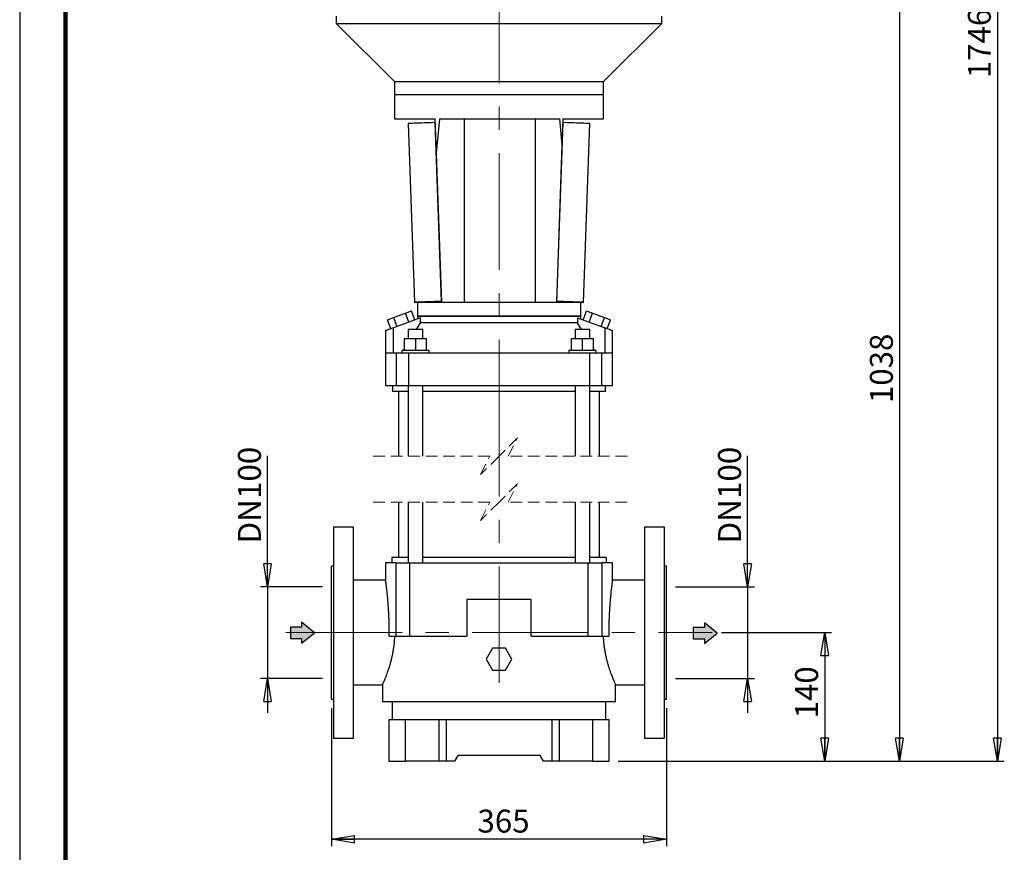
# Model space of a CAD drawing. Units: millimetres. Extents: x -4 to 213, y 0 to 297.
# Drawn here: x 0 to 107, y 116 to 207 of the extents above; entities that cross this region are included whole.
import ezdxf

# ---------------------------------------------------------------- set-up
doc = ezdxf.new("R2010")
doc.units = ezdxf.units.MM
doc.linetypes.add('CENTERX2', pattern=[20.32, 12.7, -2.54, 2.54, -2.54])
doc.linetypes.add('HIDDEN', pattern=[1.905, 1.27, -0.635])
doc.layers.add('FORMAT', color=7, linetype='Continuous')
doc.styles.add('SLDTEXTSTYLE0', font='TXT', dxfattribs={"width": 0.605})
doc.dimstyles.new('SLDDIMSTYLE0', dxfattribs={"dimtxt": 2.5, "dimasz": 2.5, "dimexe": 0, "dimexo": 0.0625, "dimtad": 1, "dimlfac": 10, "dimrnd": 1e-09, "dimzin": 12, "dimdsep": 46, "dimtxsty": 'SLDTEXTSTYLE0', "dimblk1": 'CLOSED', "dimblk2": 'CLOSED', "dimsah": 1, "dimcen": 0.09, "dimadec": 0, "dimazin": 3, "dimtfac": 1, "dimtofl": 0, "dimtmove": 0, "dimatfit": 3, "dimldrblk": 'CLOSED', "dimfxl": 0, "dimfrac": 2, "dimtolj": 1, "dimtzin": 12, "dimarcsym": 0})
doc.dimstyles.new('SLDDIMSTYLE1', dxfattribs={"dimtxt": 2.5, "dimasz": 2.5, "dimexe": 0, "dimexo": 0.0625, "dimtad": 1, "dimlfac": 10, "dimrnd": 1e-09, "dimzin": 12, "dimdsep": 46, "dimtxsty": 'SLDTEXTSTYLE0', "dimblk1": 'CLOSED', "dimblk2": 'CLOSED', "dimsah": 1, "dimcen": 0.09, "dimadec": 0, "dimazin": 3, "dimtfac": 1, "dimtmove": 0, "dimatfit": 0, "dimldrblk": 'CLOSED', "dimfxl": 0, "dimfrac": 2, "dimtolj": 1, "dimtzin": 12, "dimarcsym": 0})

# ---------------------------------------------------------------- blocks, each defined once
blk = doc.blocks.new('SW_BROKEN_VIEW_0')
at = {"color": 0, "linetype": 'Continuous'}
for p, q in [((0, 1.22), (-1.23, 1.22)), ((-1.23, 1.22), (-1.23, 0)), ((1.4, 0.61), (0, 1.75)), ((0, 1.75), (0, 1.22)), ((43.91, 1.17), (42.68, 1.17)), ((42.68, 1.17), (42.68, -0.06)), ((45.3, 0.55), (43.91, 1.69)), ((43.91, 1.69), (43.91, 1.17)), ((-1.23, 0), (0, 0)), ((0, -0.52), (1.4, 0.61)), ((0, 0), (0, -0.52)), ((43.91, -0.58), (45.3, 0.55)), ((42.68, -0.06), (43.91, -0.06)), ((43.91, -0.06), (43.91, -0.58))]:
    blk.add_line(p, q, dxfattribs=at)
blk = doc.blocks.new('_Closed')
at = {"color": 0, "linetype": 'ByBlock', "lineweight": -2}
for p, q in [((-1, 0.166667), (0, 0)), ((-1, 0.166667), (-1, -0.166667)), ((0, 0), (-1, -0.166667)), ((0, 0), (-1, 0))]:
    blk.add_line(p, q, dxfattribs=at)
blk = doc.blocks.new('_D_1')
at = {"layer": 'FORMAT', "color": 7}
for p, q in [((76.49, 139.92), (88.49, 139.92)), ((87.74, 139.92), (87.74, 125.92)), ((65.24, 125.92), (88.49, 125.92))]:
    blk.add_line(p, q, dxfattribs=at)
at = {"layer": 'FORMAT', "color": 7, "xscale": 2.5, "yscale": 2.5}
for p, rotation in [((87.74, 139.92, -70.95), 90.0000000000002), ((87.74, 125.92, -70.95), 270.0000000000002)]:
    blk.add_blockref('_Closed', p, dxfattribs=dict(at, rotation=rotation))
at = {"layer": 'FORMAT', "color": 7, "insert": (84.52, 130.57), "char_height": 2.5, "attachment_point": 1, "rotation": 90, "style": 'SLDTEXTSTYLE0'}
blk.add_mtext('140', dxfattribs=at)
blk = doc.blocks.new('_D_2')
at = {"layer": 'FORMAT', "color": 7}
for p, q in [((79.34, 144.92), (79.34, 159.18)), ((71.49, 144.92), (80.09, 144.92)), ((79.34, 144.92), (79.34, 134.92)), ((71.49, 134.92), (80.09, 134.92)), ((79.34, 134.92), (79.34, 131.17))]:
    blk.add_line(p, q, dxfattribs=at)
at = {"layer": 'FORMAT', "color": 7, "xscale": 2.5, "yscale": 2.5}
for p, rotation in [((79.34, 144.92, -70.95), 270.0000000000002), ((79.34, 134.92, -70.95), 90.0000000000002)]:
    blk.add_blockref('_Closed', p, dxfattribs=dict(at, rotation=rotation))
at = {"layer": 'FORMAT', "color": 7, "char_height": 2.5, "attachment_point": 1, "rotation": 90, "style": 'SLDTEXTSTYLE0'}
for s, insert in [('100', (76.12, 154.49)), ('DN', (76.12, 149.64))]:
    blk.add_mtext(s, dxfattribs=dict(at, insert=insert))
blk = doc.blocks.new('_D_3')
at = {"layer": 'FORMAT', "color": 7}
for p, q in [((27.01, 144.92), (27.01, 159.18)), ((32.99, 144.92), (26.26, 144.92)), ((27.01, 144.92), (27.01, 134.92)), ((32.99, 134.92), (26.26, 134.92)), ((27.01, 134.92), (27.01, 131.17))]:
    blk.add_line(p, q, dxfattribs=at)
at = {"layer": 'FORMAT', "color": 7, "xscale": 2.5, "yscale": 2.5}
for p, rotation in [((27.01, 144.92, -70.95), 270.0000000000002), ((27.01, 134.92, -70.95), 90.0000000000002)]:
    blk.add_blockref('_Closed', p, dxfattribs=dict(at, rotation=rotation))
at = {"layer": 'FORMAT', "color": 7, "char_height": 2.5, "attachment_point": 1, "rotation": 90, "style": 'SLDTEXTSTYLE0'}
for s, insert in [('100', (23.79, 154.49)), ('DN', (23.79, 149.64))]:
    blk.add_mtext(s, dxfattribs=dict(at, insert=insert))
blk = doc.blocks.new('_D_4')
at = {"layer": 'FORMAT', "color": 7}
for p, q in [((33.99, 131.67), (33.99, 116.66)), ((70.49, 131.67), (70.49, 116.66)), ((70.49, 117.41), (33.99, 117.41))]:
    blk.add_line(p, q, dxfattribs=at)
at = {"layer": 'FORMAT', "color": 7, "xscale": 2.5, "yscale": 2.5, "rotation": 180.0000000000002}
blk.add_blockref('_Closed', (33.99, 117.41, -70.95), dxfattribs=at)
at = {"layer": 'FORMAT', "color": 7, "xscale": 2.5, "yscale": 2.5}
blk.add_blockref('_Closed', (70.49, 117.41, -70.95), dxfattribs=at)
at = {"layer": 'FORMAT', "color": 7, "insert": (49.9, 120.63), "char_height": 2.5, "attachment_point": 1, "style": 'SLDTEXTSTYLE0'}
blk.add_mtext('365', dxfattribs=at)
blk = doc.blocks.new('_D_6')
at = {"layer": 'FORMAT', "color": 7}
for p, q in [((75.74, 210.21), (96.64, 210.21)), ((95.89, 210.21), (95.89, 125.92)), ((65.24, 125.92), (96.64, 125.92))]:
    blk.add_line(p, q, dxfattribs=at)
at = {"layer": 'FORMAT', "color": 7, "xscale": 2.5, "yscale": 2.5}
for p, rotation in [((95.89, 210.21, -70.95), 90.0000000000004), ((95.89, 125.92, -70.95), 270.0000000000004)]:
    blk.add_blockref('_Closed', p, dxfattribs=dict(at, rotation=rotation))
at = {"layer": 'FORMAT', "color": 7, "insert": (92.67, 164.93), "char_height": 2.5, "attachment_point": 1, "rotation": 90, "style": 'SLDTEXTSTYLE0'}
blk.add_mtext('1038', dxfattribs=at)
blk = doc.blocks.new('_D_7')
at = {"layer": 'FORMAT', "color": 7}
for p, q in [((71.74, 281.01), (107.32, 281.01)), ((106.57, 281.01), (106.57, 125.92)), ((65.24, 125.92), (107.32, 125.92))]:
    blk.add_line(p, q, dxfattribs=at)
at = {"layer": 'FORMAT', "color": 7, "xscale": 2.5, "yscale": 2.5}
for p, rotation in [((106.57, 281.01, -70.95), 90.0000000000004), ((106.57, 125.92, -70.95), 270.0000000000004)]:
    blk.add_blockref('_Closed', p, dxfattribs=dict(at, rotation=rotation))
at = {"layer": 'FORMAT', "color": 7, "insert": (103.35, 200.33), "char_height": 2.5, "attachment_point": 1, "rotation": 90, "style": 'SLDTEXTSTYLE0'}
blk.add_mtext('1746', dxfattribs=at)

msp = doc.modelspace()

# ---------------------------------------------------------------- hatches: boundary and pattern name
at = {"linetype": 'Continuous'}
h = msp.add_hatch(color=7, dxfattribs=at)
h.paths.add_polyline_path([(29.5071, 140.5188), (29.5071, 139.2965), (30.7342, 139.2965), (30.7342, 138.7737), (32.1299, 139.9077), (30.7342, 141.0417), (30.7342, 140.5188)], flags=0)
h.paths.add_polyline_path([(73.4145, 140.4625), (73.4145, 139.2402), (74.6416, 139.2402), (74.6416, 138.7174), (76.0373, 139.8514), (74.6416, 140.9854), (74.6416, 140.4625)], flags=0)

# ---------------------------------------------------------------- linework, layer by layer
at = {"color": 7, "linetype": 'Continuous', "lineweight": 25}
for p, q in [((0, 297), (0, 0)), ((34.4947, 207.1099), (34.4947, 206.3099)), ((34.4947, 206.3099), (40.8447, 199.9599)), ((34.4947, 206.3099), (69.9947, 206.3099)), ((63.6447, 199.9599), (69.9947, 206.3099)), ((69.9947, 206.3099), (69.9947, 207.1099)), ((40.8447, 199.9599), (40.8447, 198.5099)), ((40.8447, 199.9599), (63.6447, 199.9599)), ((63.6447, 198.5099), (63.6447, 199.9599)), ((40.8447, 198.5099), (40.8447, 195.9099)), ((63.6447, 198.5099), (40.8447, 198.5099)), ((63.6447, 195.9099), (63.6447, 198.5099)), ((40.8447, 195.9099), (45.2955, 195.9099)), ((42.3533, 195.3981), (43.0322, 175.9099)), ((45.3097, 195.5012), (45.2527, 195.4992)), ((45.2527, 195.4992), (45.9316, 176.011)), ((45.426, 192.1549), (45.2955, 195.9099)), ((45.7928, 195.9099), (58.8246, 195.9099)), ((48.4602, 195.9099), (48.4602, 175.9099)), ((56.2117, 175.9099), (56.2117, 195.9099)), ((58.5578, 176.011), (59.2367, 195.4992)), ((58.8246, 195.9099), (59.0957, 193.0833)), ((59.194, 195.9099), (59.0957, 193.0833)), ((59.1797, 195.5012), (59.2367, 195.4992)), ((59.194, 195.9099), (63.6447, 195.9099)), ((61.4572, 175.9099), (62.1361, 195.3981)), ((45.9947, 175.9099), (45.426, 192.1549)), ((59.0957, 193.0833), (58.4945, 175.9099)), ((45.9911, 176.0131), (45.9316, 176.011)), ((45.9316, 176.011), (45.9336, 176.0111)), ((45.9676, 176.0121), (45.9696, 176.0122)), ((45.9696, 176.0122), (45.9911, 176.013)), ((58.4981, 176.0131), (58.5578, 176.011)), ((58.5198, 176.0122), (58.4981, 176.013)), ((58.5198, 176.0122), (58.5218, 176.0121)), ((58.5559, 176.0111), (58.5578, 176.011)), ((42.0607, 174.7298), (42.7118, 174.9668)), ((43.0709, 173.9801), (42.7118, 174.9668)), ((43.3447, 175.9099), (43.3447, 174.4099)), ((45.9974, 175.9099), (43.3447, 175.9099)), ((48.3447, 175.9099), (45.9947, 175.9099)), ((56.3224, 175.9099), (48.3447, 175.9099)), ((58.4945, 175.9099), (56.3224, 175.9099)), ((61.1447, 175.9099), (58.492, 175.9099)), ((61.1447, 174.4099), (61.1447, 175.9099)), ((61.4185, 173.9801), (61.7777, 174.9668)), ((61.7777, 174.9668), (62.4287, 174.7298)), ((40.1076, 174.0189), (40.7586, 174.2559)), ((40.4667, 173.0323), (40.1076, 174.0189)), ((43.7024, 174.2099), (40.7261, 173.1267)), ((40.7586, 174.2559), (42.0607, 174.7298)), ((40.7586, 174.2559), (41.1178, 173.2692)), ((42.4198, 173.7431), (42.0607, 174.7298)), ((43.3447, 174.4099), (43.3447, 174.0798)), ((43.3447, 174.4099), (61.1447, 174.4099)), ((52.2447, 174.4099), (43.3447, 174.4099)), ((43.7024, 173.6599), (43.7024, 174.2099)), ((61.1447, 174.4099), (52.2447, 174.4099)), ((60.7871, 174.2099), (60.7871, 173.6599)), ((60.7871, 174.2099), (63.7633, 173.1267)), ((61.1447, 174.0798), (61.1447, 174.4099)), ((62.0696, 173.7431), (62.4287, 174.7298)), ((62.4287, 174.7298), (63.7308, 174.2559)), ((63.3717, 173.2692), (63.7308, 174.2559)), ((63.7308, 174.2559), (64.3818, 174.0189)), ((64.0227, 173.0323), (64.3818, 174.0189)), ((39.9, 172.826), (39.8877, 172.8215)), ((39.8877, 172.8215), (39.8877, 166.8599)), ((39.9, 170.3599), (39.9, 172.826)), ((40.7261, 170.3599), (40.7261, 173.1267)), ((42.3447, 172.9599), (42.3447, 171.9599)), ((43.9447, 172.9599), (42.3447, 172.9599)), ((43.2676, 172.9599), (43.7024, 173.6599)), ((60.7871, 173.6599), (43.7024, 173.6599)), ((43.9447, 171.9599), (43.9447, 172.9599)), ((60.5447, 172.9599), (60.5447, 171.9599)), ((62.1447, 172.9599), (60.5447, 172.9599)), ((61.2218, 172.9599), (60.7871, 173.6599)), ((62.1447, 171.9599), (62.1447, 172.9599)), ((63.7633, 173.1267), (63.7633, 170.3599)), ((64.6017, 172.8215), (64.5894, 172.826)), ((64.5894, 172.826), (64.5894, 170.3599)), ((64.6017, 166.8599), (64.6017, 172.8215)), ((41.9447, 170.6599), (41.9447, 171.9599)), ((41.9447, 171.9599), (43.1447, 171.9599)), ((43.1447, 171.9599), (43.1447, 170.6599)), ((43.1447, 171.9599), (44.3447, 171.9599)), ((44.3447, 170.6599), (44.3447, 171.9599)), ((60.1447, 170.6599), (60.1447, 171.9599)), ((60.1447, 171.9599), (61.3447, 171.9599)), ((61.3447, 170.6599), (61.3447, 171.9599)), ((61.3447, 171.9599), (62.5447, 171.9599)), ((62.5447, 170.6599), (62.5447, 171.9599)), ((41.6447, 170.6599), (41.6447, 170.3599)), ((44.6447, 170.6599), (41.6447, 170.6599)), ((41.8391, 170.6599), (41.9447, 170.83)), ((44.6447, 170.3599), (44.6447, 170.6599)), ((59.8447, 170.6599), (59.8447, 170.3599)), ((62.8447, 170.6599), (59.8447, 170.6599)), ((62.6504, 170.6599), (62.5447, 170.83)), ((62.8447, 170.3599), (62.8447, 170.6599)), ((41.0735, 170.3599), (39.9, 170.3599)), ((42.3949, 170.3599), (41.0735, 170.3599)), ((41.0735, 166.8599), (41.0735, 170.3599)), ((62.0945, 170.3599), (42.3949, 170.3599)), ((42.3949, 170.3599), (42.3949, 166.8599)), ((63.4159, 170.3599), (62.0945, 170.3599)), ((62.0945, 170.3599), (62.0945, 166.8599)), ((64.5894, 170.3599), (63.4159, 170.3599)), ((63.4159, 170.3599), (63.4159, 166.8599)), ((39.8877, 166.8599), (41.0735, 166.8599)), ((40.6447, 166.8599), (40.6447, 166.2099)), ((41.0735, 166.8599), (42.3949, 166.8599)), ((42.3447, 166.8599), (42.3447, 159.1478)), ((42.3949, 166.8599), (62.0945, 166.8599)), ((43.9447, 159.1478), (43.9447, 166.8599)), ((60.5447, 166.8599), (60.5447, 159.1478)), ((62.0945, 166.8599), (63.4159, 166.8599)), ((62.1447, 159.1478), (62.1447, 166.8599)), ((63.4159, 166.8599), (64.6017, 166.8599)), ((63.8447, 166.2099), (63.8447, 166.8599)), ((42.3447, 166.2099), (40.6447, 166.2099)), ((41.2947, 166.2099), (41.2947, 159.1478)), ((60.5447, 166.2099), (43.9447, 166.2099)), ((63.8447, 166.2099), (62.1447, 166.2099)), ((63.1947, 159.1478), (63.1947, 166.2099)), ((41.2947, 154.1478), (41.2947, 148.1171)), ((42.3447, 154.1478), (42.3447, 147.5171)), ((43.9447, 147.5171), (43.9447, 154.1478)), ((60.5447, 154.1478), (60.5447, 147.5171)), ((62.1447, 147.5171), (62.1447, 154.1478)), ((63.1947, 148.1171), (63.1947, 154.1478)), ((36.3947, 151.4171), (34.1947, 151.4171)), ((34.1947, 151.4171), (34.1947, 128.4171)), ((36.3947, 128.4171), (36.3947, 151.4171)), ((70.2947, 151.4171), (68.0947, 151.4171)), ((68.0947, 151.4171), (68.0947, 128.4171)), ((70.2947, 128.4171), (70.2947, 151.4171)), ((40.5447, 148.1171), (40.5447, 147.5171)), ((42.3447, 148.1171), (40.5447, 148.1171)), ((52.2447, 148.1171), (43.9447, 148.1171)), ((60.5447, 148.1171), (52.2447, 148.1171)), ((63.9447, 148.1171), (62.1447, 148.1171)), ((63.9447, 147.5171), (63.9447, 148.1171)), ((34.1947, 147.1671), (33.9947, 147.1671)), ((33.9947, 132.6671), (33.9947, 147.1671)), ((39.8877, 147.5171), (39.8877, 145.6171)), ((41.0434, 147.5171), (39.8877, 147.5171)), ((41.0434, 139.5171), (41.0434, 147.5171)), ((41.0434, 147.5171), (42.519, 147.5171)), ((42.519, 139.5171), (42.519, 147.5171)), ((42.519, 147.5171), (61.9704, 147.5171)), ((61.9704, 139.5171), (61.9704, 147.5171)), ((61.9704, 147.5171), (63.446, 147.5171)), ((63.446, 147.5171), (63.446, 139.5171)), ((64.6017, 147.5171), (63.446, 147.5171)), ((64.6017, 145.6171), (64.6017, 147.5171)), ((70.4947, 147.1671), (70.2947, 147.1671)), ((70.4947, 132.6671), (70.4947, 147.1671)), ((39.8877, 145.6171), (36.3947, 145.6171)), ((68.0947, 145.6171), (64.6017, 145.6171)), ((48.7495, 143.5171), (48.7495, 139.5171)), ((55.7399, 143.5171), (48.7495, 143.5171)), ((55.7399, 139.5171), (55.7399, 143.5171)), ((40.2791, 139.5171), (41.0434, 139.5171)), ((41.0434, 139.5171), (42.519, 139.5171)), ((42.519, 139.5171), (48.7495, 139.5171)), ((55.7399, 139.5171), (61.9704, 139.5171)), ((61.9704, 139.5171), (63.446, 139.5171)), ((63.446, 139.5171), (64.2104, 139.5171)), ((51.5519, 138.2171), (50.8591, 137.0171)), ((52.9375, 138.2171), (51.5519, 138.2171)), ((53.6304, 137.0171), (52.9375, 138.2171)), ((50.8591, 137.0171), (51.5519, 135.8171)), ((52.9375, 135.8171), (53.6304, 137.0171)), ((51.5519, 135.8171), (52.9375, 135.8171)), ((36.3947, 134.2171), (39.546, 134.2171)), ((39.5447, 134.2201), (39.5447, 132.4171)), ((64.9447, 132.4171), (64.9447, 134.2171)), ((64.9447, 134.2171), (68.0947, 134.2171)), ((33.9947, 132.6671), (34.1947, 132.6671)), ((39.5447, 132.4171), (64.9447, 132.4171)), ((40.5947, 132.3671), (40.5947, 130.4171)), ((52.2447, 132.3671), (40.5947, 132.3671)), ((41.0447, 132.4171), (41.0447, 132.3671)), ((63.8947, 132.3671), (52.2447, 132.3671)), ((63.4447, 132.3671), (63.4447, 132.4171)), ((63.8947, 130.4171), (63.8947, 132.3671)), ((70.2947, 132.6671), (70.4947, 132.6671)), ((40.2447, 130.4171), (40.2447, 125.9171)), ((42.0447, 130.4171), (40.2447, 130.4171)), ((42.0447, 125.9171), (42.0447, 130.4171)), ((45.6947, 130.4171), (42.0447, 130.4171)), ((45.6947, 130.4171), (45.6947, 125.9171)), ((46.4947, 130.4171), (45.6947, 130.4171)), ((46.4947, 130.4171), (46.4947, 125.9171)), ((57.9947, 130.4171), (46.4947, 130.4171)), ((57.9947, 130.4171), (57.9947, 125.9171)), ((58.7947, 130.4171), (57.9947, 130.4171)), ((58.7947, 130.4171), (58.7947, 125.9171)), ((62.4447, 130.4171), (58.7947, 130.4171)), ((62.4447, 130.4171), (62.4447, 125.9171)), ((64.2447, 130.4171), (62.4447, 130.4171)), ((64.2447, 125.9171), (64.2447, 130.4171)), ((34.1947, 128.4171), (36.3947, 128.4171)), ((68.0947, 128.4171), (70.2947, 128.4171)), ((40.2447, 125.9171), (42.0447, 125.9171)), ((45.6947, 125.9171), (42.0447, 125.9171)), ((46.4947, 125.9171), (45.6947, 125.9171)), ((47.3983, 125.9171), (46.4947, 125.9171)), ((47.7447, 126.5171), (47.3983, 125.9171)), ((56.7447, 126.5171), (47.7447, 126.5171)), ((57.0911, 125.9171), (56.7447, 126.5171)), ((57.9947, 125.9171), (57.0911, 125.9171)), ((58.7947, 125.9171), (57.9947, 125.9171)), ((62.4447, 125.9171), (58.7947, 125.9171)), ((62.4447, 125.9171), (64.2447, 125.9171))]:
    msp.add_line(p, q, dxfattribs=at)
at = {"color": 7, "linetype": 'Continuous', "lineweight": 140}
msp.add_line((5, 292), (5, 5), dxfattribs=at)
at = {"color": 7, "linetype": 'HIDDEN', "lineweight": 18}
for p, q in [((54.2447, 161.1478), (52.2447, 159.1478)), ((53.2447, 159.1478), (54.2447, 161.1478)), ((51.2447, 159.1478), (38.2947, 159.1478)), ((52.2447, 159.1478), (50.2447, 157.1478)), ((50.2447, 157.1478), (51.2447, 159.1478)), ((66.1947, 159.1478), (53.2447, 159.1478)), ((54.2447, 156.1478), (52.2447, 154.1478)), ((53.2447, 154.1478), (54.2447, 156.1478)), ((51.2447, 154.1478), (38.2947, 154.1478)), ((52.2447, 154.1478), (50.2447, 152.1478)), ((50.2447, 152.1478), (51.2447, 154.1478)), ((66.1947, 154.1478), (53.2447, 154.1478))]:
    msp.add_line(p, q, dxfattribs=at)
at = {"color": 7, "linetype": 'Continuous', "lineweight": 25, "flags": 128}
for points in [[(45.2547, 195.4992), (44.8434, 195.4849), (44.4594, 195.4715), (44.1039, 195.4591), (43.7784, 195.4478), (43.4839, 195.4375), (43.2217, 195.4284), (42.9926, 195.4204), (42.7976, 195.4136), (42.6373, 195.408), (42.5123, 195.4037), (42.4231, 195.4006), (42.3701, 195.3987), (42.3533, 195.3981)], [(45.426, 192.1549), (45.6081, 194.0584), (45.7928, 195.9099)], [(62.1361, 195.3981), (62.1194, 195.3987), (62.0663, 195.4006), (61.9771, 195.4037), (61.8522, 195.408), (61.6919, 195.4136), (61.4968, 195.4204), (61.2677, 195.4284), (61.0055, 195.4375), (60.7111, 195.4478), (60.3855, 195.4591), (60.03, 195.4715), (59.646, 195.4849), (59.2347, 195.4992)], [(45.9676, 176.0121), (45.5543, 175.9977), (45.168, 175.9843), (44.8102, 175.9718), (44.4822, 175.9604), (44.1852, 175.9501), (43.9204, 175.9408), (43.6886, 175.9328), (43.4908, 175.9259), (43.3277, 175.9202), (43.1999, 175.9158), (43.1078, 175.9126), (43.0519, 175.9106), (43.0322, 175.9099), (43.0489, 175.9105), (43.102, 175.9124), (43.1912, 175.9155), (43.3162, 175.9198), (43.4765, 175.9254), (43.6715, 175.9322), (43.9006, 175.9402), (44.1628, 175.9494), (44.4572, 175.9596), (44.7828, 175.971), (45.1383, 175.9834), (45.5223, 175.9967), (45.9336, 176.0111)], [(45.9911, 176.013), (45.6143, 175.9998), (45.2281, 175.9864), (44.8703, 175.9739), (44.5424, 175.9625), (44.2454, 175.9522), (43.9805, 175.9429), (43.7487, 175.9349), (43.5509, 175.928), (43.3877, 175.9223), (43.2599, 175.9179), (43.1678, 175.9147), (43.1118, 175.9127), (43.0922, 175.912), (43.1089, 175.9126), (43.162, 175.9145), (43.2512, 175.9176), (43.3762, 175.9219), (43.5366, 175.9275), (43.7317, 175.9343), (43.9608, 175.9423), (44.223, 175.9515), (44.5175, 175.9617), (44.8431, 175.9731), (45.1985, 175.9855), (45.5825, 175.9988), (45.9936, 176.0132)], [(58.4981, 176.013), (58.8751, 175.9998), (59.2613, 175.9864), (59.6191, 175.9739), (59.9471, 175.9625), (60.244, 175.9522), (60.5089, 175.9429), (60.7407, 175.9349), (60.9385, 175.928), (61.1017, 175.9223), (61.2295, 175.9179), (61.3216, 175.9147), (61.3776, 175.9127), (61.3973, 175.912), (61.3805, 175.9126), (61.3274, 175.9145), (61.2382, 175.9176), (61.1132, 175.9219), (60.9529, 175.9275), (60.7578, 175.9343), (60.5287, 175.9423), (60.2664, 175.9515), (59.9719, 175.9617), (59.6464, 175.9731), (59.2909, 175.9855), (58.907, 175.9988), (58.4958, 176.0132)], [(58.5559, 176.0111), (58.9671, 175.9967), (59.3512, 175.9834), (59.7066, 175.971), (60.0322, 175.9596), (60.3266, 175.9494), (60.5889, 175.9402), (60.8179, 175.9322), (61.013, 175.9254), (61.1733, 175.9198), (61.2982, 175.9155), (61.3874, 175.9124), (61.4405, 175.9105), (61.4572, 175.9099), (61.4376, 175.9106), (61.3816, 175.9126), (61.2896, 175.9158), (61.1617, 175.9202), (60.9986, 175.9259), (60.8008, 175.9328), (60.5691, 175.9408), (60.3042, 175.9501), (60.0072, 175.9604), (59.6792, 175.9718), (59.3214, 175.9843), (58.9351, 175.9977), (58.5218, 176.0121)], [(40.7261, 173.1267), (40.5376, 173.0581), (40.3631, 172.9945), (40.209, 172.9385), (40.0814, 172.892), (39.9852, 172.857), (39.9239, 172.8347), (39.9, 172.826)], [(64.5894, 172.826), (64.5655, 172.8347), (64.5043, 172.857), (64.408, 172.892), (64.2804, 172.9385), (64.1264, 172.9945), (63.9518, 173.0581), (63.7633, 173.1267)]]:
    msp.add_lwpolyline(points, dxfattribs=at)
at = {"color": 7, "linetype": 'Continuous', "lineweight": 25}
for points, knots in [([(40.2791, 139.5171), (40.2801, 139.6734), (40.2821, 139.9868), (40.2783, 140.4595), (40.2694, 140.934), (40.2551, 141.4003), (40.2362, 141.8537), (40.2133, 142.2911), (40.1865, 142.7168), (40.1569, 143.1217), (40.1254, 143.5038), (40.0929, 143.8593), (40.0598, 144.1909), (40.0276, 144.4917), (39.997, 144.7594), (39.9691, 144.9923), (39.9441, 145.1916), (39.9237, 145.349), (39.9062, 145.4813), (39.8949, 145.5644), (39.8884, 145.6117), (39.8877, 145.6171)], [0, 0, 0, 0, 0.07661776, 0.15369199, 0.23182253, 0.30932431, 0.38241966, 0.45436754, 0.52410573, 0.59156775, 0.6534222, 0.71208367, 0.76661138, 0.81686159, 0.86041075, 0.89874106, 0.93189534, 0.95888449, 0.97657382, 0.99733605, 1, 1, 1, 1]), ([(64.6017, 145.6171), (64.6009, 145.6107), (64.5973, 145.5845), (64.5892, 145.5254), (64.5759, 145.4259), (64.5578, 145.2886), (64.5355, 145.114), (64.5096, 144.9037), (64.4804, 144.6559), (64.4492, 144.3758), (64.4167, 144.0644), (64.3839, 143.7245), (64.3512, 143.3535), (64.3202, 142.9594), (64.2916, 142.544), (64.2661, 142.111), (64.2444, 141.6569), (64.228, 141.2118), (64.2132, 140.6385), (64.2067, 140.081), (64.2094, 139.6593), (64.2104, 139.5171)], [0, 0, 0, 0, 0.003191041, 0.012923254, 0.029260777, 0.052409786, 0.080839798, 0.115574502, 0.15630213, 0.203200793, 0.253786244, 0.309807984, 0.370636853, 0.436426474, 0.503633685, 0.574828846, 0.649111288, 0.726589273, 0.793226356, 0.930279744, 1, 1, 1, 1]), ([(39.546, 134.2201), (39.5475, 134.2232), (39.5565, 134.2434), (39.5774, 134.2903), (39.6135, 134.3717), (39.6627, 134.4847), (39.7251, 134.6305), (39.7992, 134.8083), (39.884, 135.0179), (39.9774, 135.2582), (40.0779, 135.529), (40.1846, 135.8335), (40.2952, 136.1716), (40.407, 136.5441), (40.5156, 136.946), (40.6163, 137.3715), (40.7058, 137.8166), (40.7817, 138.2812), (40.841, 138.7673), (40.8747, 139.1824), (40.8852, 139.4342), (40.8887, 139.5171)], [0, 0, 0, 0, 0.00189708, 0.01204806, 0.0280015, 0.05049291, 0.07929949, 0.11448142, 0.15557989, 0.20264909, 0.25514522, 0.31312768, 0.37867421, 0.44914953, 0.52528781, 0.60577729, 0.68765407, 0.77286924, 0.86254935, 0.95472807, 1, 1, 1, 1]), ([(63.6008, 139.5171), (63.6078, 139.3672), (63.6218, 139.0669), (63.665, 138.6192), (63.7237, 138.1759), (63.7967, 137.7479), (63.8812, 137.337), (63.9741, 136.9467), (64.0746, 136.5722), (64.1812, 136.2135), (64.2913, 135.8732), (64.4025, 135.5538), (64.5107, 135.2612), (64.6124, 135), (64.7043, 134.7739), (64.7839, 134.5842), (64.8495, 134.4321), (64.8982, 134.3212), (64.9281, 134.2542), (64.9414, 134.2246), (64.9447, 134.2171)], [0, 0, 0, 0, 0.08179706, 0.16389685, 0.24512266, 0.32556227, 0.4005736, 0.47378345, 0.54426037, 0.61197469, 0.67779625, 0.73920435, 0.79638785, 0.84785718, 0.89201182, 0.9294578, 0.96000427, 0.98231896, 0.99551915, 1, 1, 1, 1])]:
    msp.add_open_spline(points, degree=3, knots=knots, dxfattribs=at)
at = {"layer": 'FORMAT', "color": 7, "linetype": 'CENTERX2', "lineweight": 18}
for p, q in [((52.2447, 159.1478), (52.2447, 279.8846)), ((52.2447, 134.4425), (52.2447, 159.1478)), ((28.9947, 139.9171), (75.4947, 139.9171))]:
    msp.add_line(p, q, dxfattribs=at)

# ---------------------------------------------------------------- block references
at = {"color": 7, "linetype": 'Continuous'}
msp.add_blockref('SW_BROKEN_VIEW_0', (30.7342, 139.2965), dxfattribs=at)

# ---------------------------------------------------------------- dimensions: what is measured, and where the dimension line sits
at = {"layer": 'FORMAT', "color": 7}
for base, p1, p2, text, dimstyle, picture, middle in [((106.5699, 125.9171), (70.7447, 281.0099), (64.2447, 125.9171), '1746', 'SLDDIMSTYLE0', '_D_7', (106.5699, 203.4635)), ((95.8898, 125.9171), (74.7447, 210.2099), (64.2447, 125.9171), '1038', 'SLDDIMSTYLE0', '_D_6', (95.8898, 168.0635)), ((27.0139, 134.9171), (33.9947, 144.9171), (33.9947, 134.9171), 'DN <>', 'SLDDIMSTYLE1', '_D_3', (27.0139, 154.4118)), ((79.3439, 134.9171), (70.4947, 144.9171), (70.4947, 134.9171), 'DN <>', 'SLDDIMSTYLE1', '_D_2', (79.3439, 154.4118))]:
    dim = msp.add_linear_dim(base=base, p1=p1, p2=p2, angle=90, text=text, dimstyle=dimstyle, dxfattribs=at)
    dim.commit()
    dim.dimension.update_dxf_attribs({"geometry": picture, "text_midpoint": middle, "dimtype": 160})
dim = msp.add_linear_dim(base=(87.7442, 125.9171), p1=(75.4947, 139.9171), p2=(64.2447, 125.9171), angle=90, dimstyle='SLDDIMSTYLE0', dxfattribs=at)
dim.commit()
dim.dimension.update_dxf_attribs({"geometry": '_D_1', "text_midpoint": (87.7442, 132.9171), "dimtype": 160})
dim = msp.add_linear_dim(base=(33.9947, 117.4122), p1=(70.4947, 132.6671), p2=(33.9947, 132.6671), dimstyle='SLDDIMSTYLE0', dxfattribs=at)
dim.commit()
dim.dimension.update_dxf_attribs({"geometry": '_D_4', "text_midpoint": (52.2447, 117.4122), "dimtype": 160})

doc.saveas('drawing.dxf')
